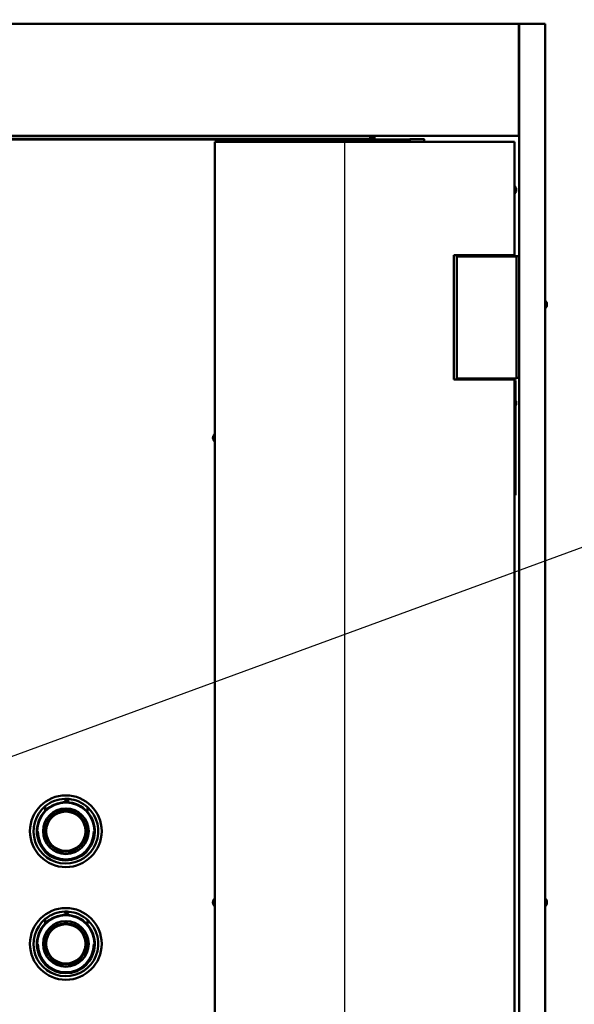
# Model space of a CAD drawing. Extents: x 3020 to 4403, y -5175 to -4807.
# Drawn here: x 3470 to 3499, y -4935 to -4883 of the extents above; entities that cross this region are included whole.
import ezdxf

# ---------------------------------------------------------------- set-up
doc = ezdxf.new("R2010")
doc.units = 0
doc.header["$LTSCALE"] = 15
doc.header["$MEASUREMENT"] = 0
doc.layers.get('0').update_dxf_attribs({"color": 6, "linetype": 'CONTINUOUS'})
doc.layers.get('Defpoints').update_dxf_attribs({"linetype": 'CONTINUOUS'})
doc.layers.add('Reference (ANSI)', color=7, linetype='CONTINUOUS', lineweight=70)
doc.layers.add('Visible (ANSI)', color=7, linetype='CONTINUOUS', lineweight=50)
doc.styles.add('ACANSTS', font='romans.shx', dxfattribs={"height": 1})
doc.styles.get("Standard").update_dxf_attribs({"font": 'ROMANS.SHX'})
doc.dimstyles.get("Standard").update_dxf_attribs({"dimtxt": 0.18, "dimasz": 0.18, "dimexe": 0.18, "dimexo": 0.0625, "dimgap": 0.09, "dimtad": 0, "dimtih": 1, "dimtoh": 1, "dimdec": 4, "dimzin": 0, "dimdsep": 46, "dimtxsty": 'Standard', "dimcen": 0.09, "dimadec": 0, "dimazin": 0, "dimtfac": 1, "dimtdec": 4, "dimtofl": 0, "dimtmove": 0, "dimatfit": 3, "dimfxl": 1, "dimtolj": 1, "dimtzin": 0, "dimarcsym": 0})

# ---------------------------------------------------------------- blocks, each defined once
blk = doc.blocks.new('*D258')
at = {"color": 1, "linetype": 'ByBlock', "lineweight": -2, "transparency": 16777216}
for p, q in [((3443.397, -4882.853), (3443.397, -4874.162)), ((3497.122, -4882.849), (3497.122, -4874.162)), ((3444.59, -4876.037), (3467.764, -4876.037)), ((3495.929, -4876.037), (3472.755, -4876.037))]:
    blk.add_line(p, q, dxfattribs=at)
at = {"color": 1, "transparency": 16777216}
for points in [[(3444.59, -4875.838), (3444.59, -4876.236), (3443.397, -4876.037)], [(3495.929, -4875.838), (3495.929, -4876.236), (3497.122, -4876.037)]]:
    blk.add_solid(points, dxfattribs=at)
at = {"layer": 'Defpoints', "color": 0, "transparency": 16777216}
for p in [(3497.122, -4876.037), (3443.397, -4883.603), (3497.122, -4883.599)]:
    blk.add_point(p, dxfattribs=at)
at = {"color": 1, "lineweight": -3, "transparency": 16777216, "insert": (3470.26, -4876.037), "char_height": 1, "attachment_point": 5, "style": 'ACANSTS'}
blk.add_mtext('\\A1;53{\\H1.000000x;\\S3/4;}"', dxfattribs=at)

msp = doc.modelspace()

# ---------------------------------------------------------------- linework, layer by layer
at = {"color": 0, "linetype": 'Continuous'}
msp.add_line((3486.63104, -4889.77703), (3486.63743, -4969.27703), dxfattribs=at)
at = {"layer": 'Reference (ANSI)'}
for centre in [(3472.05905, -4925.80853), (3472.05905, -4931.69981)]:
    msp.add_arc(centre, 1.5, 179.999976, 359.999976, dxfattribs=at)
at = {"layer": 'Visible (ANSI)'}
for p, q in [((3444.76204, -4883.60253), (3495.75696, -4883.60253)), ((3495.75696, -4883.60253), (3495.75696, -4883.65553)), ((3495.75696, -4883.65553), (3495.75696, -4889.39983)), ((3495.75872, -4970.27433), (3495.75872, -4883.59933)), ((3495.75872, -4883.59933), (3495.81172, -4883.59933)), ((3495.81172, -4883.59933), (3497.069, -4883.59933)), ((3497.069, -4883.59933), (3497.122, -4883.59933)), ((3497.122, -4883.59933), (3497.122, -4970.27433)), ((3495.75872, -4885.35283), (3495.75696, -4885.35283)), ((3495.75872, -4885.40283), (3495.75696, -4885.40283)), ((3495.75696, -4888.77883), (3495.75872, -4888.77883)), ((3495.75696, -4889.45283), (3444.76204, -4889.45283)), ((3449.75256, -4889.65069), (3480.89139, -4889.65117)), ((3452.31107, -4889.60783), (3488.20792, -4889.60783)), ((3480.89139, -4889.65117), (3480.89139, -4889.77703)), ((3480.89139, -4889.65204), (3490.0496, -4889.65204)), ((3487.97635, -4889.45583), (3487.97635, -4889.45283)), ((3487.97635, -4889.45583), (3487.97635, -4889.60783)), ((3487.97635, -4889.55783), (3488.20792, -4889.55783)), ((3488.20792, -4889.45283), (3488.20792, -4889.65204)), ((3490.0496, -4889.63367), (3490.74743, -4889.63367)), ((3490.0496, -4889.77703), (3490.0496, -4889.63367)), ((3490.74743, -4889.63367), (3490.78948, -4889.63367)), ((3490.80043, -4889.63385), (3490.80043, -4889.77703)), ((3495.75696, -4889.39983), (3495.75696, -4889.45283)), ((3479.85421, -4969.27703), (3479.85421, -4889.77703)), ((3479.85421, -4889.77703), (3479.88908, -4889.77703)), ((3479.88908, -4889.77703), (3486.6193, -4889.77703)), ((3486.6193, -4889.77703), (3486.63743, -4889.77703)), ((3486.63743, -4889.77703), (3495.46483, -4889.77703)), ((3495.46483, -4889.77703), (3495.51783, -4889.77703)), ((3495.51783, -4889.77703), (3495.51783, -4895.69703)), ((3495.53212, -4892.09053), (3495.51783, -4892.09053)), ((3495.53212, -4892.09053), (3495.53212, -4892.47453)), ((3495.60659, -4892.20287), (3495.60659, -4892.20254)), ((3495.60659, -4892.29682), (3495.60659, -4892.26824)), ((3495.61667, -4892.27066), (3495.60659, -4892.27068)), ((3495.61667, -4892.29439), (3495.60659, -4892.29437)), ((3495.53212, -4892.47453), (3495.51783, -4892.47453)), ((3495.60659, -4892.36251), (3495.60659, -4892.36219)), ((3495.46483, -4895.69703), (3492.35668, -4895.69703)), ((3492.35668, -4895.69703), (3492.35668, -4902.19703)), ((3492.50388, -4895.75903), (3492.55688, -4895.75903)), ((3492.50388, -4902.13503), (3492.50388, -4895.75903)), ((3492.55688, -4895.75903), (3495.57117, -4895.75903)), ((3492.59307, -4895.73983), (3495.75872, -4895.73983)), ((3492.59307, -4895.75903), (3492.59307, -4895.73983)), ((3495.51783, -4895.69703), (3495.46483, -4895.69703)), ((3495.57117, -4895.75903), (3495.62417, -4895.75903)), ((3495.62417, -4895.75903), (3495.62417, -4902.13503)), ((3497.13629, -4898.08523), (3497.122, -4898.08523)), ((3497.13629, -4898.46923), (3497.122, -4898.46923)), ((3497.22232, -4898.30325), (3497.21252, -4898.30324)), ((3497.22232, -4898.2512), (3497.22095, -4898.2512)), ((3492.35668, -4902.19703), (3495.46483, -4902.19703)), ((3492.55688, -4902.13503), (3492.50388, -4902.13503)), ((3495.57117, -4902.13503), (3492.55688, -4902.13503)), ((3495.46483, -4902.19703), (3495.51783, -4902.19703)), ((3495.51783, -4902.19703), (3495.51783, -4956.85703)), ((3495.51783, -4902.24603), (3495.57417, -4902.24603)), ((3495.62417, -4902.13503), (3495.57117, -4902.13503)), ((3495.57417, -4908.24603), (3495.57417, -4902.24603)), ((3495.75872, -4902.10983), (3495.62417, -4902.10983)), ((3495.60659, -4903.33737), (3495.60659, -4903.33704)), ((3495.60659, -4903.43132), (3495.60659, -4903.40274)), ((3495.61667, -4903.40516), (3495.60659, -4903.40518)), ((3495.61667, -4903.42889), (3495.60659, -4903.42887)), ((3495.60659, -4903.49701), (3495.60659, -4903.49669)), ((3479.76545, -4905.16604), (3479.76545, -4905.16637)), ((3479.83992, -4905.43803), (3479.83992, -4905.05403)), ((3479.83992, -4905.05403), (3479.85421, -4905.05403)), ((3479.75537, -4905.23416), (3479.76545, -4905.23418)), ((3479.75537, -4905.25789), (3479.76545, -4905.25787)), ((3479.76545, -4905.23174), (3479.76545, -4905.26032)), ((3479.76545, -4905.32569), (3479.76545, -4905.32601)), ((3479.83992, -4905.43803), (3479.85421, -4905.43803)), ((3495.51783, -4908.24603), (3495.57417, -4908.24603)), ((3472.10698, -4924.11944), (3471.9979, -4924.11474)), ((3471.9979, -4924.11474), (3472.09875, -4924.30816)), ((3472.09875, -4924.30816), (3472.10698, -4924.11944)), ((3472.09875, -4924.30816), (3472.216, -4924.12413)), ((3472.216, -4924.12413), (3472.10698, -4924.11944)), ((3470.98137, -4924.51752), (3470.97529, -4924.74748)), ((3473.18629, -4924.79379), (3473.19231, -4924.56603)), ((3479.83992, -4929.71903), (3479.83992, -4929.33503)), ((3479.83992, -4929.33503), (3479.85421, -4929.33503)), ((3497.13629, -4929.33553), (3497.122, -4929.33553)), ((3479.75537, -4929.51516), (3479.76545, -4929.51518)), ((3479.75537, -4929.53889), (3479.76545, -4929.53887)), ((3479.76545, -4929.44704), (3479.76545, -4929.44737)), ((3479.76545, -4929.51274), (3479.76545, -4929.54132)), ((3479.76545, -4929.60669), (3479.76545, -4929.60701)), ((3479.83992, -4929.71903), (3479.85421, -4929.71903)), ((3497.13629, -4929.71953), (3497.122, -4929.71953)), ((3497.22084, -4929.51566), (3497.21076, -4929.51568)), ((3497.22084, -4929.53939), (3497.21076, -4929.53937)), ((3470.98137, -4930.4088), (3470.97529, -4930.63876)), ((3472.10698, -4930.01071), (3471.9979, -4930.00602)), ((3471.9979, -4930.00602), (3472.09875, -4930.19944)), ((3472.09875, -4930.19944), (3472.10698, -4930.01071)), ((3472.09875, -4930.19944), (3472.216, -4930.01541)), ((3472.216, -4930.01541), (3472.10698, -4930.01071)), ((3473.18629, -4930.68506), (3473.19231, -4930.4573))]:
    msp.add_line(p, q, dxfattribs=at)
for centre, radius in [((3472.05905, -4925.80853), 1.875), ((3472.05905, -4925.80853), 1.4945), ((3472.05905, -4925.80853), 1.1945), ((3472.05905, -4925.80853), 1.079), ((3472.05905, -4925.80853), 1.025), ((3472.05905, -4931.69981), 1.875), ((3472.05905, -4931.69981), 1.4945), ((3472.05905, -4931.69981), 1.1945), ((3472.05905, -4931.69981), 1.079), ((3472.05905, -4931.69981), 1.025)]:
    msp.add_circle(centre, radius, dxfattribs=at)
for centre, radius, start, end in [((3495.36583, -4892.28253), 0.254, 18.800158, 49.104554), ((3495.60079, -4892.20254), 0.0058, 0, 18.800158), ((3495.36583, -4892.28253), 0.254, 310.895446, 341.199842), ((3495.60079, -4892.36251), 0.0058, 341.199842, 0), ((3496.97, -4898.27723), 0.254, 6.686348, 49.104554), ((3496.97, -4898.27723), 0.254, 310.895446, 353.313648), ((3495.36583, -4903.41703), 0.254, 18.800158, 34.890084), ((3495.36583, -4903.41703), 0.254, 325.109916, 341.199842), ((3495.60079, -4903.33704), 0.0058, 0, 18.800158), ((3495.60079, -4903.49701), 0.0058, 341.199842, 0), ((3479.77125, -4905.16604), 0.0058, 161.199842, 180), ((3480.00621, -4905.24603), 0.254, 130.895446, 161.199842), ((3479.77125, -4905.32601), 0.0058, 180, 198.800158), ((3480.00621, -4905.24603), 0.254, 198.800158, 229.104554), ((3472.05905, -4925.80853), 1.6917, 92.016155, 129.556089), ((3472.05905, -4925.80853), 1.6917, 84.676574, 90.391531), ((3472.05905, -4925.80853), 1.6917, 47.924986, 84.676574), ((3472.05905, -4925.80853), 1.6917, 129.556089, 47.924986), ((3472.05905, -4925.80853), 1.5167, 135.606856, 41.993782), ((3472.05905, -4925.80853), 1.5167, 88.81533, 135.606856), ((3472.05905, -4925.80853), 1.5167, 41.993782, 88.126519), ((3480.00621, -4929.52703), 0.254, 130.895446, 161.199842), ((3496.97, -4929.52753), 0.254, 18.800158, 49.104554), ((3479.77125, -4929.44704), 0.0058, 161.199842, 180), ((3479.77125, -4929.60701), 0.0058, 180, 198.800158), ((3480.00621, -4929.52703), 0.254, 198.800158, 229.104554), ((3496.97, -4929.52753), 0.254, 310.895446, 341.199842), ((3497.20496, -4929.44754), 0.0058, 0, 18.800158), ((3497.20496, -4929.60751), 0.0058, 341.199842, 0), ((3472.05905, -4931.69981), 1.6917, 129.556089, 47.924986), ((3472.05905, -4931.69981), 1.5167, 88.81533, 135.606856), ((3472.05905, -4931.69981), 1.6917, 92.016155, 129.556089), ((3472.05905, -4931.69981), 1.6917, 84.676574, 90.391531), ((3472.05905, -4931.69981), 1.5167, 41.993782, 88.126519), ((3472.05905, -4931.69981), 1.6917, 47.924986, 84.676574), ((3472.05905, -4931.69981), 1.5167, 135.606856, 41.993782)]:
    msp.add_arc(centre, radius, start, end, dxfattribs=at)
for centre, major_axis, ratio, start_param, end_param in [((3495.36581, -4892.28308), (0.25374, -0.00721), 0.99811237, 0.18823774, 0.35444005), ((3495.36581, -4892.27353), (0.25384, 0.00044), 0.06138858, 0.15976123, 0.32596354), ((3495.36581, -4892.29152), (0.25384, -0.00044), 0.06138942, 5.95722177, 6.12342408), ((3495.36581, -4892.28197), (0.25374, 0.00721), 0.99811242, 5.92874487, 6.09494718), ((3497.13629, -4898.27723), (0, -0.192), 0.00001, 3.10900458, 6.25059724), ((3496.96998, -4898.27309), (0.25384, 0.00096), 0.88834194, 0.15649216, 0.32269447), ((3496.96998, -4898.28232), (0.25384, -0.00078), 0.82537544, 0.16242022, 0.32862253), ((3496.96998, -4898.26922), (0.25384, 0.0005), 0.45917921, 5.9562122, 6.12241451), ((3496.96998, -4898.28467), (0.25384, -0.00054), 0.56458156, 5.9583082, 6.12451051), ((3497.21076, -4898.27723), (0, 0.07999), 0.00001, 0.33021563, 0.67895157), ((3497.21076, -4898.27723), (0, -0.07999), 0.00001, 5.07715846, 5.43051824), ((3495.36581, -4903.41758), (0.25374, -0.00721), 0.99811237, 0.18823774, 0.35444005), ((3495.36581, -4903.40803), (0.25384, 0.00044), 0.06138858, 0.15976123, 0.32596354), ((3495.36581, -4903.42602), (0.25384, -0.00044), 0.06138942, 5.95722177, 6.12342408), ((3495.36581, -4903.41647), (0.25374, 0.00721), 0.99811242, 5.92874487, 6.09494718), ((3480.00623, -4905.24658), (-0.25374, -0.00721), 0.99811242, 5.92874487, 6.09494718), ((3480.00623, -4905.23703), (-0.25384, 0.00044), 0.06138942, 5.95722177, 6.12342408), ((3480.00623, -4905.25502), (-0.25384, -0.00044), 0.06138858, 0.15976123, 0.32596354), ((3480.00623, -4905.24547), (-0.25374, 0.00721), 0.99811237, 0.18823774, 0.35444005), ((3497.13629, -4929.52753), (0, -0.192), 0.00001, 2.95125967, 6.09285232), ((3480.00623, -4929.52758), (-0.25374, -0.00721), 0.99811242, 5.92874487, 6.09494718), ((3480.00623, -4929.51803), (-0.25384, 0.00044), 0.06138942, 5.95722177, 6.12342408), ((3480.00623, -4929.53602), (-0.25384, -0.00044), 0.06138858, 0.15976123, 0.32596354), ((3480.00623, -4929.52647), (-0.25374, 0.00721), 0.99811237, 0.18823774, 0.35444005), ((3496.96998, -4929.52808), (0.25374, -0.00721), 0.99811239, 0.18823893, 0.35444124), ((3496.96998, -4929.51853), (0.25384, 0.00044), 0.061389, 0.15976129, 0.3259636), ((3496.96998, -4929.53652), (0.25384, -0.00044), 0.061389, 5.95722171, 6.12342402), ((3496.96998, -4929.52697), (0.25374, 0.00721), 0.99811239, 5.92874406, 6.09494637), ((3497.21076, -4929.52753), (0, 0.07999), 0.00001, 0, 0.09054908), ((3497.21076, -4929.52753), (0, -0.07999), 0.00001, 4.53378666, 4.89305432), ((3497.21076, -4929.52753), (0, -0.07999), 0.00001, 6.20066196, 6.29124028)]:
    msp.add_ellipse(centre, major_axis=major_axis, ratio=ratio, start_param=start_param, end_param=end_param, dxfattribs=at)
for points, knots in [([(3490.80043, -4889.63385), (3490.80043, -4889.63384), (3490.80029, -4889.63382), (3490.79941, -4889.63379), (3490.79821, -4889.63377), (3490.79466, -4889.63372), (3490.79232, -4889.63369), (3490.78948, -4889.63367)], [0.0353673528, 0.0353673528, 0.0353673528, 0.0353673528, 0.0525993576, 0.0525993576, 0.0881102348, 0.0881102348, 0.1236211116, 0.1236211116, 0.1236211116, 0.1236211116]), ([(3495.61642, -4892.24277), (3495.61694, -4892.24605), (3495.61742, -4892.24959), (3495.61808, -4892.25623), (3495.61826, -4892.25931), (3495.61835, -4892.26428), (3495.61825, -4892.26648), (3495.61777, -4892.26955), (3495.61737, -4892.27041), (3495.61676, -4892.27068), (3495.61659, -4892.27068), (3495.61642, -4892.27061)], [0, 0, 0, 0, 0.025298561, 0.025298561, 0.050597122, 0.050597122, 0.075817973, 0.075817973, 0.101038823, 0.101038823, 0.1091799, 0.1091799, 0.1091799, 0.1091799]), ([(3495.61642, -4892.29444), (3495.61694, -4892.29424), (3495.61742, -4892.29467), (3495.61808, -4892.29695), (3495.61826, -4892.29879), (3495.61835, -4892.30319), (3495.61825, -4892.30602), (3495.61777, -4892.31232), (3495.61737, -4892.31578), (3495.61676, -4892.32011), (3495.61659, -4892.32119), (3495.61642, -4892.32228)], [0, 0, 0, 0, 0.025298561, 0.025298561, 0.050597122, 0.050597122, 0.075817973, 0.075817973, 0.101038823, 0.101038823, 0.1091799, 0.1091799, 0.1091799, 0.1091799]), ([(3497.22232, -4898.25119), (3497.2224, -4898.25119), (3497.22246, -4898.25104), (3497.22252, -4898.25013), (3497.22243, -4898.24883), (3497.22194, -4898.24499), (3497.22154, -4898.24246), (3497.22093, -4898.23889), (3497.22076, -4898.23796), (3497.22059, -4898.23699)], [0.0384880683, 0.0384880683, 0.0384880683, 0.0384880683, 0.0505971222, 0.0505971222, 0.0758179726, 0.0758179726, 0.101038823, 0.101038823, 0.1091798996, 0.1091798996, 0.1091798996, 0.1091798996]), ([(3497.22059, -4898.24921), (3497.22111, -4898.25192), (3497.22159, -4898.25518), (3497.22225, -4898.26205), (3497.22243, -4898.26564), (3497.22252, -4898.27216), (3497.22243, -4898.2755), (3497.22194, -4898.28136), (3497.22154, -4898.28388), (3497.22093, -4898.28633), (3497.22076, -4898.28689), (3497.22059, -4898.28739)], [0, 0, 0, 0, 0.025298561, 0.025298561, 0.050597122, 0.050597122, 0.075817973, 0.075817973, 0.101038823, 0.101038823, 0.1091799, 0.1091799, 0.1091799, 0.1091799]), ([(3497.22059, -4898.30784), (3497.22111, -4898.30599), (3497.22159, -4898.30455), (3497.22225, -4898.3031), (3497.22243, -4898.30309), (3497.22252, -4898.30424), (3497.22245, -4898.30529), (3497.22227, -4898.3068)], [0, 0, 0, 0, 0.0252985611, 0.0252985611, 0.0505971222, 0.0505971222, 0.0724272496, 0.0724272496, 0.0724272496, 0.0724272496]), ([(3497.22095, -4898.30325), (3497.22133, -4898.30099), (3497.22166, -4898.29846), (3497.22225, -4898.29241), (3497.22243, -4898.28881), (3497.22252, -4898.28273), (3497.22245, -4898.27985), (3497.22227, -4898.27723)], [0.0059382031, 0.0059382031, 0.0059382031, 0.0059382031, 0.0252985611, 0.0252985611, 0.0505971222, 0.0505971222, 0.0724272807, 0.0724272807, 0.0724272807, 0.0724272807]), ([(3495.61642, -4903.37727), (3495.61694, -4903.38055), (3495.61742, -4903.38409), (3495.61808, -4903.39073), (3495.61826, -4903.39381), (3495.61835, -4903.39878), (3495.61825, -4903.40098), (3495.61777, -4903.40405), (3495.61737, -4903.40491), (3495.61676, -4903.40518), (3495.61659, -4903.40518), (3495.61642, -4903.40511)], [0, 0, 0, 0, 0.025298561, 0.025298561, 0.050597122, 0.050597122, 0.075817973, 0.075817973, 0.101038823, 0.101038823, 0.1091799, 0.1091799, 0.1091799, 0.1091799]), ([(3495.61642, -4903.42894), (3495.61694, -4903.42874), (3495.61742, -4903.42917), (3495.61808, -4903.43145), (3495.61826, -4903.43329), (3495.61835, -4903.43769), (3495.61825, -4903.44052), (3495.61777, -4903.44682), (3495.61737, -4903.45028), (3495.61676, -4903.45461), (3495.61659, -4903.45569), (3495.61642, -4903.45678)], [0, 0, 0, 0, 0.025298561, 0.025298561, 0.050597122, 0.050597122, 0.075817973, 0.075817973, 0.101038823, 0.101038823, 0.1091799, 0.1091799, 0.1091799, 0.1091799]), ([(3479.75562, -4905.23411), (3479.7551, -4905.23431), (3479.75462, -4905.23388), (3479.75396, -4905.2316), (3479.75378, -4905.22976), (3479.75369, -4905.22537), (3479.75379, -4905.22253), (3479.75427, -4905.21624), (3479.75467, -4905.21277), (3479.75528, -4905.20845), (3479.75545, -4905.20736), (3479.75562, -4905.20627)], [0, 0, 0, 0, 0.025298561, 0.025298561, 0.050597122, 0.050597122, 0.075817973, 0.075817973, 0.101038823, 0.101038823, 0.1091799, 0.1091799, 0.1091799, 0.1091799]), ([(3479.75562, -4905.28578), (3479.7551, -4905.28251), (3479.75462, -4905.27896), (3479.75396, -4905.27233), (3479.75378, -4905.26924), (3479.75369, -4905.26427), (3479.75379, -4905.26207), (3479.75427, -4905.25901), (3479.75467, -4905.25814), (3479.75528, -4905.25788), (3479.75545, -4905.25787), (3479.75562, -4905.25794)], [0, 0, 0, 0, 0.025298561, 0.025298561, 0.050597122, 0.050597122, 0.075817973, 0.075817973, 0.101038823, 0.101038823, 0.1091799, 0.1091799, 0.1091799, 0.1091799]), ([(3470.98172, -4924.50423), (3470.98172, -4924.50423), (3470.98171, -4924.50455), (3470.98169, -4924.50561), (3470.98166, -4924.50661), (3470.9816, -4924.5088), (3470.98156, -4924.51044), (3470.98147, -4924.5136), (3470.98142, -4924.51573), (3470.98137, -4924.51752)], [0, 0, 0, 0, 0.0085653471, 0.0085653471, 0.018514961, 0.018514961, 0.0303674311, 0.0303674311, 0.0440354386, 0.0440354386, 0.0440354386, 0.0440354386]), ([(3473.19231, -4924.56603), (3473.19236, -4924.56425), (3473.19242, -4924.56215), (3473.1925, -4924.55902), (3473.19254, -4924.55739), (3473.1926, -4924.55521), (3473.19263, -4924.55422), (3473.19265, -4924.55316), (3473.19266, -4924.55284), (3473.19266, -4924.55284)], [0.1316925337, 0.1316925337, 0.1316925337, 0.1316925337, 0.1452224453, 0.1452224453, 0.1569996111, 0.1569996111, 0.1669330624, 0.1669330624, 0.1755208673, 0.1755208673, 0.1755208673, 0.1755208673]), ([(3479.75562, -4929.51511), (3479.7551, -4929.51531), (3479.75462, -4929.51488), (3479.75396, -4929.5126), (3479.75378, -4929.51076), (3479.75369, -4929.50637), (3479.75379, -4929.50353), (3479.75427, -4929.49724), (3479.75467, -4929.49377), (3479.75528, -4929.48945), (3479.75545, -4929.48836), (3479.75562, -4929.48727)], [0, 0, 0, 0, 0.025298561, 0.025298561, 0.050597122, 0.050597122, 0.075817973, 0.075817973, 0.101038823, 0.101038823, 0.1091799, 0.1091799, 0.1091799, 0.1091799]), ([(3479.75562, -4929.56678), (3479.7551, -4929.56351), (3479.75462, -4929.55996), (3479.75396, -4929.55333), (3479.75378, -4929.55024), (3479.75369, -4929.54527), (3479.75379, -4929.54307), (3479.75427, -4929.54001), (3479.75467, -4929.53914), (3479.75528, -4929.53888), (3479.75545, -4929.53887), (3479.75562, -4929.53894)], [0, 0, 0, 0, 0.025298561, 0.025298561, 0.050597122, 0.050597122, 0.075817973, 0.075817973, 0.101038823, 0.101038823, 0.1091799, 0.1091799, 0.1091799, 0.1091799]), ([(3497.22059, -4929.48777), (3497.22111, -4929.49105), (3497.22159, -4929.49459), (3497.22225, -4929.50123), (3497.22243, -4929.50431), (3497.22252, -4929.50928), (3497.22243, -4929.51148), (3497.22194, -4929.51455), (3497.22154, -4929.51541), (3497.22093, -4929.51568), (3497.22076, -4929.51568), (3497.22059, -4929.51561)], [0, 0, 0, 0, 0.025298561, 0.025298561, 0.050597122, 0.050597122, 0.075817973, 0.075817973, 0.101038823, 0.101038823, 0.1091799, 0.1091799, 0.1091799, 0.1091799]), ([(3497.22059, -4929.53944), (3497.22111, -4929.53924), (3497.22159, -4929.53967), (3497.22225, -4929.54195), (3497.22243, -4929.54379), (3497.22252, -4929.54819), (3497.22243, -4929.55102), (3497.22194, -4929.55732), (3497.22154, -4929.56078), (3497.22093, -4929.56511), (3497.22076, -4929.56619), (3497.22059, -4929.56728)], [0, 0, 0, 0, 0.025298561, 0.025298561, 0.050597122, 0.050597122, 0.075817973, 0.075817973, 0.101038823, 0.101038823, 0.1091799, 0.1091799, 0.1091799, 0.1091799]), ([(3470.98172, -4930.39551), (3470.98172, -4930.39551), (3470.98171, -4930.39583), (3470.98169, -4930.39689), (3470.98166, -4930.39789), (3470.9816, -4930.40008), (3470.98156, -4930.40172), (3470.98147, -4930.40488), (3470.98142, -4930.407), (3470.98137, -4930.4088)], [0, 0, 0, 0, 0.0085653471, 0.0085653471, 0.018514961, 0.018514961, 0.0303674311, 0.0303674311, 0.0440354386, 0.0440354386, 0.0440354386, 0.0440354386]), ([(3473.19231, -4930.4573), (3473.19236, -4930.45553), (3473.19242, -4930.45342), (3473.1925, -4930.45029), (3473.19254, -4930.44866), (3473.1926, -4930.44649), (3473.19263, -4930.44549), (3473.19265, -4930.44444), (3473.19266, -4930.44412), (3473.19266, -4930.44412)], [0.1316925337, 0.1316925337, 0.1316925337, 0.1316925337, 0.1452224453, 0.1452224453, 0.1569996111, 0.1569996111, 0.1669330624, 0.1669330624, 0.1755208673, 0.1755208673, 0.1755208673, 0.1755208673])]:
    msp.add_open_spline(points, degree=3, knots=knots, dxfattribs=at)
for points in [[(3495.60628, -4892.26812), (3495.60648, -4892.26816), (3495.60659, -4892.2682), (3495.60659, -4892.26824)], [(3495.60659, -4892.29682), (3495.60659, -4892.29685), (3495.60648, -4892.2969), (3495.60628, -4892.29693)], [(3497.21045, -4898.20066), (3497.21065, -4898.20119), (3497.21076, -4898.2018), (3497.21076, -4898.20234)], [(3497.21076, -4898.32986), (3497.21076, -4898.33019), (3497.21065, -4898.33058), (3497.21045, -4898.33092)], [(3495.60628, -4903.40262), (3495.60648, -4903.40266), (3495.60659, -4903.4027), (3495.60659, -4903.40274)], [(3495.60659, -4903.43132), (3495.60659, -4903.43135), (3495.60648, -4903.4314), (3495.60628, -4903.43143)], [(3479.76545, -4905.23174), (3479.76545, -4905.2317), (3479.76556, -4905.23166), (3479.76576, -4905.23162)], [(3479.76576, -4905.26043), (3479.76556, -4905.2604), (3479.76545, -4905.26035), (3479.76545, -4905.26032)], [(3479.76545, -4929.51274), (3479.76545, -4929.5127), (3479.76556, -4929.51266), (3479.76576, -4929.51262)], [(3479.76576, -4929.54143), (3479.76556, -4929.5414), (3479.76545, -4929.54135), (3479.76545, -4929.54132)], [(3497.21045, -4929.51312), (3497.21065, -4929.51316), (3497.21076, -4929.5132), (3497.21076, -4929.51324)], [(3497.21076, -4929.54182), (3497.21076, -4929.54185), (3497.21065, -4929.5419), (3497.21045, -4929.54193)]]:
    msp.add_open_spline(points, degree=3, dxfattribs=at)

# ---------------------------------------------------------------- dimensions: what is measured, and where the dimension line sits
at = {"lineweight": -3}
dim = msp.add_linear_dim(base=(3497.122, -4876.03728), p1=(3443.397, -4883.60283), p2=(3497.122, -4883.59933), dimstyle='Standard', override={"dimscale": 15, "dimtxt": 0.111111, "dimasz": 0.079536, "dimexe": 0.125, "dimexo": 0.05, "dimgap": 0.06, "dimzin": 1, "dimlunit": 5, "dimpost": '"', "dimtxsty": 'ACANSTS', "dimclrd": 1, "dimclre": 1, "dimclrt": 1, "dimadec": 8, "dimtfillclr": 1, "dimtzin": 1, "dimarcsym": 1}, dxfattribs=at)
dim.commit()
dim.dimension.update_dxf_attribs({"geometry": '*D258', "text_midpoint": (3470.2595, -4876.03728)})

# ---------------------------------------------------------------- leaders
at = {"annotation_type": 0, "has_hookline": 1, "hookline_direction": 0, "text_width": 14.36508}
msp.add_leader([(3461.97085, -4924.54617), (3501.27104, -4910.14336), (3500.85113, -4911.30174), (3502.04416, -4911.30174)], dimstyle='Standard', override={"dimscale": 15, "dimtxt": 0.111111, "dimasz": 0.079536, "dimexe": 0.125, "dimexo": 0.05, "dimgap": 0.06, "dimtad": 0, "dimzin": 1, "dimlunit": 5, "dimpost": '"', "dimtxsty": 'ACANSTS', "dimclrd": 1, "dimclre": 1, "dimclrt": 1, "dimadec": 8, "dimtfillclr": 1, "dimtzin": 1, "dimarcsym": 1}, dxfattribs=at)

doc.saveas('drawing.dxf')
